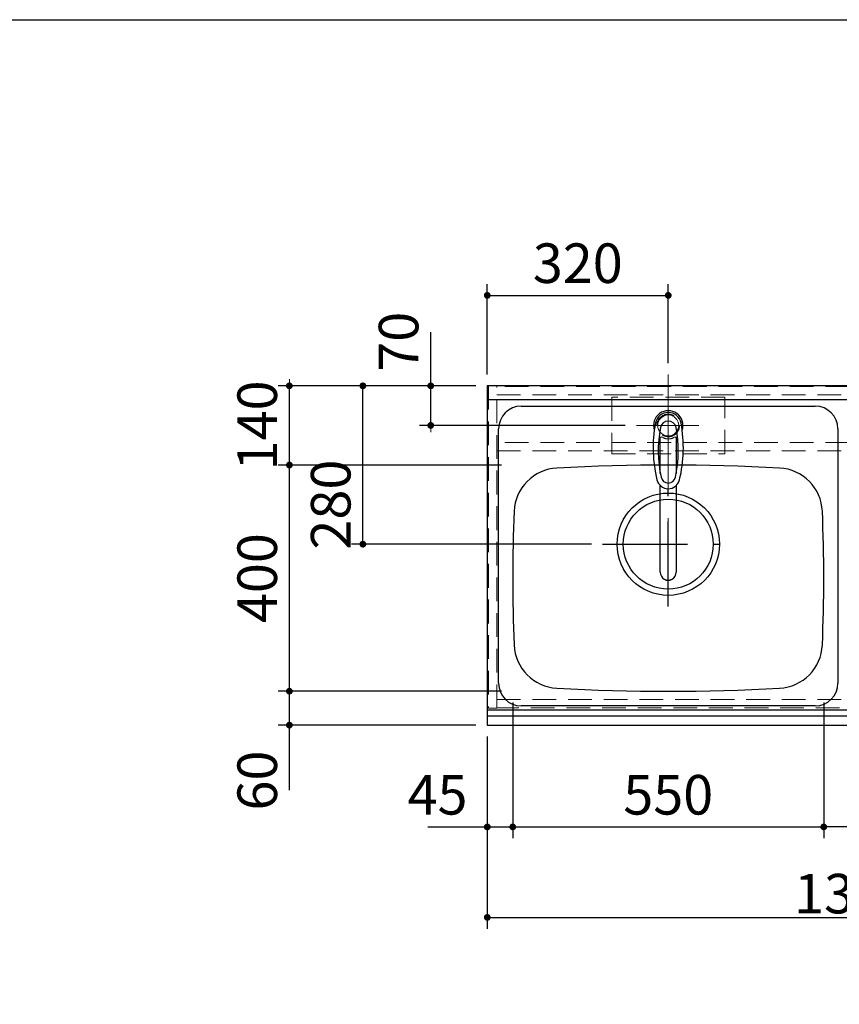
# Model space of a CAD drawing. Units: millimetres. Extents: x 210 to 8110, y 68 to 5608.
# Drawn here: x 1803 to 3252, y 3866 to 5608 of the extents above; entities that cross this region are included whole.
import ezdxf

# ---------------------------------------------------------------- set-up
doc = ezdxf.new("R2010")
doc.units = ezdxf.units.MM
doc.header["$LTSCALE"] = 5
doc.linetypes.add('DASHDOT', pattern=[50.5, 30, -9, 2.5, -9])
doc.linetypes.add('HIDDEN', pattern=[12.6, 8.4, -4.2])
for name, color, linetype, lineweight in [('キャビ', 134, 'Continuous', 9), ('トップ', 14, 'Continuous', 9), ('レイヤ_1', 7, 'Continuous', 9), ('水栓', 94, 'Continuous', 9), ('熱源', 214, 'Continuous', 9)]:
    doc.layers.add(name, color=color, linetype=linetype, lineweight=lineweight)
doc.styles.get("Standard").update_dxf_attribs({"font": 'txt', "bigfont": 'bigfont'})
doc.styles.add('ＭＳ ゴシック', font='txt')
doc.dimstyles.get("Standard").update_dxf_attribs({"dimtxt": 0.18, "dimasz": 0.18, "dimexe": 0.18, "dimexo": 0.0625, "dimgap": 0.09, "dimtad": 0, "dimtih": 1, "dimtoh": 1, "dimdec": 4, "dimzin": 0, "dimdsep": 46, "dimtxsty": 'Standard', "dimcen": 0.09, "dimadec": 0, "dimazin": 0, "dimtfac": 1, "dimtdec": 4, "dimtofl": 0, "dimtmove": 0, "dimatfit": 3, "dimfxl": 1, "dimtolj": 1, "dimtzin": 0, "dimarcsym": 0})

# ---------------------------------------------------------------- blocks, each defined once
blk = doc.blocks.new('*G23')
at = {"layer": '水栓', "color": 94, "linetype": 'DASHDOT', "lineweight": 9}
for p, q in [((2950, 4921), (2950, 4613.5)), ((2980, 4890), (2920, 4890))]:
    blk.add_line(p, q, dxfattribs=at)
at = {"layer": '水栓', "color": 94, "linetype": 'Continuous', "lineweight": 30}
for p, q in [((2936, 4804.8), (2936, 4868.6)), ((2964, 4868.6), (2964, 4804.8)), ((2936, 4630.4), (2936, 4783.6)), ((2964, 4783.6), (2964, 4630.4))]:
    blk.add_line(p, q, dxfattribs=at)
for centre, radius, start, end in [((2950, 4890), 26, 341.4858, 198.5142), ((2950, 4889.8), 23.1, 10.4823, 169.5177), ((3163.3, 4850.3), 240, 169.5177, 193.6214), ((2950, 4883.6), 14, 10.8431, 169.1569), ((2736.7, 4850.3), 240, 346.3786, 10.4823), ((3152.3, 4844.9), 220, 169.1568, 192.2161), ((2747.7, 4844.9), 220, 347.7839, 10.8432), ((2938.2, 4864.1), 5, 65.3064, 174.8789), ((2950, 4889.8), 23.3, 245.3064, 294.6936), ((2961.8, 4864.1), 5, 5.1211, 114.6936), ((2950, 4798.6), 20.5, 193.6214, 346.3786), ((2950, 4801.1), 13, 192.2161, 347.7839), ((2737.9, 4854.9), 240, 345.1486260417691, 345.1486278502965), ((2950, 4630.1), 14, 178.7487, 1.2513)]:
    blk.add_arc(centre, radius, start, end, dxfattribs=at)
blk.add_ellipse((2950, 4630.4), major_axis=(14, 0), ratio=0.994522, start_param=-3.141593, end_param=0, dxfattribs=at)
blk = doc.blocks.new('_DOT')
at = {"color": 0}
blk.add_line((-0.5, 0), (-1, 0), dxfattribs=at)
at = {"color": 0, "const_width": 0.5}
blk.add_lwpolyline([(-0.25, 0, 1), (0.25, 0, 1)], format="xyb", close=True, dxfattribs=at)
blk = doc.blocks.new('Dim11')
at = {"layer": 'トップ', "color": 14, "linetype": 'Continuous', "lineweight": 30}
for p, q in [((2630, 4340), (2630, 4000)), ((3980, 4340), (3980, 4000)), ((2630, 4020), (3980, 4020))]:
    blk.add_line(p, q, dxfattribs=at)
at = {"layer": 'トップ', "color": 14, "linetype": 'Continuous', "lineweight": 30, "xscale": 12, "yscale": 12, "zscale": 12}
for p, rotation in [((2630, 4020), 179.9999999999998), ((3980, 4020), 359.9999999999997)]:
    blk.add_blockref('_DOT', p, dxfattribs=dict(at, rotation=rotation))
at = {"layer": 'トップ', "color": 14, "linetype": 'Continuous', "lineweight": 9, "insert": (3305, 4020), "char_height": 70, "width": 1183.333, "attachment_point": 8, "style": 'ＭＳ ゴシック'}
blk.add_mtext('\\A1;1350{\\H0.5x;\\S+2^ -0;}', dxfattribs=at)
blk = doc.blocks.new('Dim12')
at = {"layer": 'トップ', "color": 14, "linetype": 'Continuous', "lineweight": 30}
for p, q in [((2675, 4400), (2675, 4160)), ((2630, 4340), (2630, 4160)), ((2525, 4180), (2675, 4180))]:
    blk.add_line(p, q, dxfattribs=at)
at = {"layer": 'トップ', "color": 14, "linetype": 'Continuous', "lineweight": 30, "xscale": 12, "yscale": 12, "zscale": 12}
for p, rotation in [((2630, 4180), 359.9999999999997), ((2675, 4180), 179.9999999999995)]:
    blk.add_blockref('_DOT', p, dxfattribs=dict(at, rotation=rotation))
at = {"layer": 'トップ', "color": 14, "linetype": 'Continuous', "lineweight": 9, "insert": (2595, 4180), "char_height": 70, "width": 566.667, "attachment_point": 9, "style": 'ＭＳ ゴシック'}
blk.add_mtext('45', dxfattribs=at)
blk = doc.blocks.new('Dim13')
at = {"layer": 'トップ', "color": 14, "linetype": 'Continuous', "lineweight": 30}
for p, q in [((2675, 4400), (2675, 4160)), ((3225, 4400), (3225, 4160)), ((2675, 4180), (3225, 4180))]:
    blk.add_line(p, q, dxfattribs=at)
at = {"layer": 'トップ', "color": 14, "linetype": 'Continuous', "lineweight": 30, "xscale": 12, "yscale": 12, "zscale": 12}
for p, rotation in [((2675, 4180), 179.9999999999998), ((3225, 4180), 359.9999999999997)]:
    blk.add_blockref('_DOT', p, dxfattribs=dict(at, rotation=rotation))
at = {"layer": 'トップ', "color": 14, "linetype": 'Continuous', "lineweight": 9, "insert": (2950, 4180), "char_height": 70, "width": 900, "attachment_point": 8, "style": 'ＭＳ ゴシック'}
blk.add_mtext('550', dxfattribs=at)
blk = doc.blocks.new('Dim14')
at = {"layer": '水栓', "color": 94, "linetype": 'Continuous', "lineweight": 30}
for p, q in [((2630, 4980), (2630, 5140)), ((2950, 5000), (2950, 5140)), ((2630, 5120), (2950, 5120))]:
    blk.add_line(p, q, dxfattribs=at)
at = {"layer": '水栓', "color": 94, "linetype": 'Continuous', "lineweight": 30, "xscale": 12, "yscale": 12, "zscale": 12}
for p, rotation in [((2630, 5120), 179.9999999999998), ((2950, 5120), 359.9999999999997)]:
    blk.add_blockref('_DOT', p, dxfattribs=dict(at, rotation=rotation))
at = {"layer": '水栓', "color": 94, "linetype": 'Continuous', "lineweight": 9, "insert": (2790, 5120), "char_height": 70, "width": 900, "attachment_point": 8, "style": 'ＭＳ ゴシック'}
blk.add_mtext('320', dxfattribs=at)
blk = doc.blocks.new('Dim15')
at = {"layer": '水栓', "color": 94, "linetype": 'Continuous', "lineweight": 30}
for p, q in [((2530, 4890), (2530, 5055)), ((2610, 4960), (2510, 4960)), ((2874, 4890), (2510, 4890))]:
    blk.add_line(p, q, dxfattribs=at)
at = {"layer": '水栓', "color": 94, "linetype": 'Continuous', "lineweight": 30, "xscale": 12, "yscale": 12, "zscale": 12}
for p, rotation in [((2530, 4960), 269.9999999999998), ((2530, 4890), 89.99999999999959)]:
    blk.add_blockref('_DOT', p, dxfattribs=dict(at, rotation=rotation))
at = {"layer": '水栓', "color": 94, "linetype": 'Continuous', "lineweight": 9, "insert": (2530, 4985), "char_height": 70, "width": 566.667, "attachment_point": 7, "rotation": 90, "style": 'ＭＳ ゴシック'}
blk.add_mtext('70', dxfattribs=at)
blk = doc.blocks.new('Dim16')
at = {"layer": 'トップ', "color": 14, "linetype": 'Continuous', "lineweight": 30}
for p, q in [((2655, 4420), (2260, 4420)), ((2280, 4245), (2280, 4420)), ((2610, 4360), (2260, 4360))]:
    blk.add_line(p, q, dxfattribs=at)
at = {"layer": 'トップ', "color": 14, "linetype": 'Continuous', "lineweight": 30, "xscale": 12, "yscale": 12, "zscale": 12}
for p, rotation in [((2280, 4420), 269.9999999999998), ((2280, 4360), 89.99999999999959)]:
    blk.add_blockref('_DOT', p, dxfattribs=dict(at, rotation=rotation))
at = {"layer": 'トップ', "color": 14, "linetype": 'Continuous', "lineweight": 9, "insert": (2280, 4315), "char_height": 70, "width": 550, "attachment_point": 9, "rotation": 90, "style": 'ＭＳ ゴシック'}
blk.add_mtext('60', dxfattribs=at)
blk = doc.blocks.new('Dim17')
at = {"layer": 'トップ', "color": 14, "linetype": 'Continuous', "lineweight": 30}
for p, q in [((2655, 4820), (2260, 4820)), ((2280, 4420), (2280, 4820)), ((2655, 4420), (2260, 4420))]:
    blk.add_line(p, q, dxfattribs=at)
at = {"layer": 'トップ', "color": 14, "linetype": 'Continuous', "lineweight": 30, "xscale": 12, "yscale": 12, "zscale": 12}
for p, rotation in [((2280, 4820), 89.99999999999991), ((2280, 4420), 269.9999999999998)]:
    blk.add_blockref('_DOT', p, dxfattribs=dict(at, rotation=rotation))
at = {"layer": 'トップ', "color": 14, "linetype": 'Continuous', "lineweight": 9, "insert": (2280, 4620), "char_height": 70, "width": 900, "attachment_point": 8, "rotation": 90, "style": 'ＭＳ ゴシック'}
blk.add_mtext('400', dxfattribs=at)
blk = doc.blocks.new('Dim18')
at = {"layer": 'トップ', "color": 14, "linetype": 'Continuous', "lineweight": 30}
for p, q in [((2610, 4960), (2260, 4960)), ((2280, 4820), (2280, 4960)), ((2655, 4820), (2260, 4820))]:
    blk.add_line(p, q, dxfattribs=at)
at = {"layer": 'トップ', "color": 14, "linetype": 'Continuous', "lineweight": 30, "xscale": 12, "yscale": 12, "zscale": 12}
for p, rotation in [((2280, 4960), 269.9999999999998), ((2280, 4820), 89.99999999999959)]:
    blk.add_blockref('_DOT', p, dxfattribs=dict(at, rotation=rotation))
at = {"layer": 'トップ', "color": 14, "linetype": 'Continuous', "lineweight": 9, "insert": (2280, 4890), "char_height": 70, "width": 850, "attachment_point": 8, "rotation": 90, "style": 'ＭＳ ゴシック'}
blk.add_mtext('140', dxfattribs=at)
blk = doc.blocks.new('Dim19')
at = {"layer": 'トップ', "color": 14, "linetype": 'Continuous', "lineweight": 30}
for p, q in [((2610, 4960), (2390, 4960)), ((2410, 4680), (2410, 4960)), ((2814, 4680), (2390, 4680))]:
    blk.add_line(p, q, dxfattribs=at)
at = {"layer": 'トップ', "color": 14, "linetype": 'Continuous', "lineweight": 30, "xscale": 12, "yscale": 12, "zscale": 12}
for p, rotation in [((2410, 4960), 89.99999999999991), ((2410, 4680), 269.9999999999998)]:
    blk.add_blockref('_DOT', p, dxfattribs=dict(at, rotation=rotation))
at = {"layer": 'トップ', "color": 14, "linetype": 'Continuous', "lineweight": 9, "insert": (2410, 4750), "char_height": 70, "width": 900, "attachment_point": 8, "rotation": 90, "style": 'ＭＳ ゴシック'}
blk.add_mtext('280', dxfattribs=at)
blk = doc.blocks.new('Dim45')
at = {"layer": '熱源', "color": 214, "linetype": 'Continuous', "lineweight": 30}
for p, q in [((3500, 4380), (3500, 4160)), ((3820, 4380), (3820, 4160)), ((3500, 4180), (3820, 4180))]:
    blk.add_line(p, q, dxfattribs=at)
at = {"layer": '熱源', "color": 214, "linetype": 'Continuous', "lineweight": 30, "xscale": 12, "yscale": 12, "zscale": 12}
for p, rotation in [((3500, 4180), 179.9999999999998), ((3820, 4180), 359.9999999999997)]:
    blk.add_blockref('_DOT', p, dxfattribs=dict(at, rotation=rotation))
at = {"layer": '熱源', "color": 214, "linetype": 'Continuous', "lineweight": 9, "insert": (3660, 4180), "char_height": 70, "width": 900, "attachment_point": 8, "style": 'ＭＳ ゴシック'}
blk.add_mtext('320', dxfattribs=at)
blk = doc.blocks.new('Dim49')
at = {"layer": '熱源', "color": 214, "linetype": 'Continuous', "lineweight": 30}
for p, q in [((3225, 4320), (3225, 4160)), ((3500, 4320), (3500, 4160)), ((3500, 4180), (3225, 4180))]:
    blk.add_line(p, q, dxfattribs=at)
at = {"layer": '熱源', "color": 214, "linetype": 'Continuous', "lineweight": 30, "xscale": 12, "yscale": 12, "zscale": 12}
for p, rotation in [((3225, 4180), 359.9999999999997), ((3500, 4180), 179.9999999999995)]:
    blk.add_blockref('_DOT', p, dxfattribs=dict(at, rotation=rotation))
at = {"layer": '熱源', "color": 214, "linetype": 'Continuous', "lineweight": 9, "insert": (3362.5, 4180), "char_height": 70, "width": 900, "attachment_point": 8, "style": 'ＭＳ ゴシック'}
blk.add_mtext('275', dxfattribs=at)

msp = doc.modelspace()

# ---------------------------------------------------------------- linework, layer by layer
at = {"layer": 'キャビ', "color": 134, "linetype": 'HIDDEN', "lineweight": 9}
for p, q in [((2632, 4960), (2632, 4390)), ((2647, 4960), (2632, 4960)), ((2647, 4390), (2647, 4960)), ((3963, 4959), (2647, 4959)), ((2647, 4944), (3963, 4944)), ((3963, 4860), (2647, 4860)), ((2647, 4845), (3963, 4845)), ((2647, 4405.5), (3379, 4405.5)), ((2632, 4390), (2647, 4390)), ((3379, 4390.5), (2647, 4390.5))]:
    msp.add_line(p, q, dxfattribs=at)
at = {"layer": 'トップ', "color": 14, "linetype": 'DASHDOT', "lineweight": 9}
for p, q in [((2950, 4850), (2950, 4980)), ((2894, 4890), (3004, 4890))]:
    msp.add_line(p, q, dxfattribs=at)
at = {"layer": 'トップ', "color": 14, "linetype": 'Continuous', "lineweight": 30}
for p, q in [((2630, 4960), (2630, 4360)), ((3980, 4960), (2630, 4960)), ((3980, 4935), (2630, 4935)), ((2690, 4924), (3210, 4924)), ((2650, 4434), (2650, 4884)), ((3250, 4884), (3250, 4434)), ((3210, 4394), (2690, 4394)), ((2630, 4387), (3980, 4387)), ((2630, 4376.464), (3980, 4376.464)), ((2630, 4360), (3980, 4360))]:
    msp.add_line(p, q, dxfattribs=at)
at = {"layer": 'トップ', "color": 14, "linetype": 'HIDDEN', "lineweight": 9}
for p, q in [((2850, 4940), (2850, 4840)), ((3050, 4940), (2850, 4940)), ((3050, 4840), (3050, 4940)), ((2850, 4840), (3050, 4840))]:
    msp.add_line(p, q, dxfattribs=at)
at = {"layer": 'トップ', "color": 14, "linetype": 'DASHDOT', "lineweight": 30}
for p, q in [((2950, 4570), (2950, 4800)), ((2834, 4680), (3074, 4680))]:
    msp.add_line(p, q, dxfattribs=at)
at = {"layer": 'トップ', "color": 14, "linetype": 'HIDDEN', "lineweight": 9}
msp.add_circle((2950, 4890), 20, dxfattribs=at)
at = {"layer": 'トップ', "color": 14, "linetype": 'Continuous', "lineweight": 9}
msp.add_circle((2950, 4890), 18.5, dxfattribs=at)
at = {"layer": 'トップ', "color": 14, "linetype": 'Continuous', "lineweight": 30}
for radius in [90.5, 79.5]:
    msp.add_circle((2950, 4680), radius, dxfattribs=at)
for centre, radius, start, end in [((2690, 4884), 40, 90, 180), ((3210, 4884), 40, 0, 90), ((2757.421, 4734.728), 80, 93.13622, 177.58258), ((2950, 1220), 3600, 86.86378, 93.13622), ((3142.579, 4734.728), 80, 2.41742, 86.86378), ((5475, 4620), 2800, 177.58258, 182.41742), ((425, 4620), 2800, 357.58258, 2.41742), ((2757.421, 4505.272), 80, 182.41742, 266.86378), ((3142.579, 4505.272), 80, 273.13622, 357.58258), ((2690, 4434), 40, 180, 270), ((2950, 8020), 3600, 266.86378, 273.13622), ((3210, 4434), 40, 270, 0)]:
    msp.add_arc(centre, radius, start, end, dxfattribs=at)
at = {"layer": 'レイヤ_1', "color": 7, "linetype": 'Continuous', "lineweight": 30}
msp.add_line((210, 5607.5), (8110, 5607.5), dxfattribs=at)

# ---------------------------------------------------------------- block references
msp.add_blockref('*G23', (0, 0))

# ---------------------------------------------------------------- dimensions: what is measured, and where the dimension line sits
at = {"layer": 'トップ', "color": 14, "linetype": 'Continuous', "lineweight": 30}
for base, p1, p2, picture, middle in [((2280, 4960), (2675, 4820), (2630, 4960), 'Dim18', (2280, 4890)), ((2410, 4960), (2834, 4680), (2630, 4960), 'Dim19', (2410, 4750)), ((2280, 4820), (2675, 4420), (2675, 4820), 'Dim17', (2280, 4620)), ((2280, 4420), (2630, 4360), (2675, 4420), 'Dim16', (2280, 4280))]:
    dim = msp.add_linear_dim(base=base, p1=p1, p2=p2, angle=90, dimstyle='Standard', override={"dimscale": 1, "dimtxt": 70, "dimasz": 12, "dimexe": 20, "dimexo": 20, "dimgap": 0, "dimtad": 1, "dimtih": 0, "dimtoh": 0, "dimdec": 2, "dimzin": 8, "dimtxsty": 'ＭＳ ゴシック', "dimblk1": 'DOT', "dimblk2": 'DOT', "dimsah": 1, "dimse1": 0, "dimse2": 0, "dimtix": 0, "dimtofl": 1, "dimtmove": 1, "dimatfit": 2, "dimtzin": 8}, dxfattribs=at)
    dim.commit()
    dim.dimension.update_dxf_attribs({"geometry": picture, "text_midpoint": middle, "dimtype": 160})
for base, p1, p2, override, picture, middle in [((2675, 4180), (2630, 4360), (2675, 4420), {"dimscale": 1, "dimtxt": 70, "dimasz": 12, "dimexe": 20, "dimexo": 20, "dimgap": 0, "dimtad": 1, "dimtih": 0, "dimtoh": 0, "dimdec": 2, "dimzin": 8, "dimtxsty": 'ＭＳ ゴシック', "dimblk1": 'DOT', "dimblk2": 'DOT', "dimsah": 1, "dimse1": 0, "dimse2": 0, "dimtix": 0, "dimtofl": 1, "dimtmove": 1, "dimatfit": 2, "dimtzin": 8}, 'Dim12', (2560, 4180)), ((3225, 4180), (2675, 4420), (3225, 4420), {"dimscale": 1, "dimtxt": 70, "dimasz": 12, "dimexe": 20, "dimexo": 20, "dimgap": 0, "dimtad": 1, "dimtih": 0, "dimtoh": 0, "dimdec": 2, "dimzin": 8, "dimtxsty": 'ＭＳ ゴシック', "dimblk1": 'DOT', "dimblk2": 'DOT', "dimsah": 1, "dimse1": 0, "dimse2": 0, "dimtix": 0, "dimtofl": 1, "dimtmove": 1, "dimatfit": 2, "dimtzin": 8}, 'Dim13', (2950, 4180)), ((3980, 4020), (2630, 4360), (3980, 4360), {"dimscale": 1, "dimtxt": 70, "dimasz": 12, "dimexe": 20, "dimexo": 20, "dimgap": 0, "dimtad": 1, "dimtih": 0, "dimtoh": 0, "dimdec": 2, "dimzin": 8, "dimtxsty": 'ＭＳ ゴシック', "dimblk1": 'DOT', "dimblk2": 'DOT', "dimsah": 1, "dimse1": 0, "dimse2": 0, "dimtol": 1, "dimtp": 2, "dimtm": 0, "dimtfac": 0.5, "dimtdec": 0, "dimtix": 0, "dimtofl": 1, "dimtmove": 1, "dimatfit": 2, "dimtolj": 1, "dimtzin": 8}, 'Dim11', (3305, 4020))]:
    dim = msp.add_linear_dim(base=base, p1=p1, p2=p2, dimstyle='Standard', override=override, dxfattribs=at)
    dim.commit()
    dim.dimension.update_dxf_attribs({"geometry": picture, "text_midpoint": middle, "dimtype": 160})
at = {"layer": '水栓', "color": 94, "linetype": 'Continuous', "lineweight": 30}
dim = msp.add_linear_dim(base=(2530, 4960), p1=(2894, 4890), p2=(2630, 4960), angle=90, dimstyle='Standard', override={"dimscale": 1, "dimtxt": 70, "dimasz": 12, "dimexe": 20, "dimexo": 20, "dimgap": 0, "dimtad": 1, "dimtih": 0, "dimtoh": 0, "dimdec": 2, "dimzin": 8, "dimtxsty": 'ＭＳ ゴシック', "dimblk1": 'DOT', "dimblk2": 'DOT', "dimsah": 1, "dimse1": 0, "dimse2": 0, "dimtix": 0, "dimtofl": 1, "dimtmove": 1, "dimatfit": 2, "dimtzin": 8}, dxfattribs=at)
dim.commit()
dim.dimension.update_dxf_attribs({"geometry": 'Dim15', "text_midpoint": (2530, 5020), "dimtype": 160})
dim = msp.add_linear_dim(base=(2950, 5120), p1=(2630, 4960), p2=(2950, 4980), dimstyle='Standard', override={"dimscale": 1, "dimtxt": 70, "dimasz": 12, "dimexe": 20, "dimexo": 20, "dimgap": 0, "dimtad": 1, "dimtih": 0, "dimtoh": 0, "dimdec": 2, "dimzin": 8, "dimtxsty": 'ＭＳ ゴシック', "dimblk1": 'DOT', "dimblk2": 'DOT', "dimsah": 1, "dimse1": 0, "dimse2": 0, "dimtix": 0, "dimtofl": 1, "dimtmove": 1, "dimatfit": 2, "dimtzin": 8}, dxfattribs=at)
dim.commit()
dim.dimension.update_dxf_attribs({"geometry": 'Dim14', "text_midpoint": (2790, 5120), "dimtype": 160})
at = {"layer": '熱源', "color": 214, "linetype": 'Continuous', "lineweight": 30}
dim = msp.add_linear_dim(base=(3820, 4180), p1=(3500, 4420), p2=(3820, 4420), dimstyle='Standard', override={"dimscale": 1, "dimtxt": 70, "dimasz": 12, "dimexe": 20, "dimexo": 40, "dimgap": 0, "dimtad": 1, "dimtih": 0, "dimtoh": 0, "dimdec": 2, "dimzin": 8, "dimtxsty": 'ＭＳ ゴシック', "dimblk1": 'DOT', "dimblk2": 'DOT', "dimsah": 1, "dimse1": 0, "dimse2": 0, "dimtix": 0, "dimtofl": 1, "dimtmove": 1, "dimatfit": 2, "dimtzin": 8}, dxfattribs=at)
dim.commit()
dim.dimension.update_dxf_attribs({"geometry": 'Dim45', "text_midpoint": (3660, 4180), "dimtype": 160})
dim = msp.add_linear_dim(base=(3225, 4180), p1=(3500, 4360), p2=(3225, 4360), angle=180, dimstyle='Standard', override={"dimscale": 1, "dimtxt": 70, "dimasz": 12, "dimexe": 20, "dimexo": 40, "dimgap": 0, "dimtad": 1, "dimtih": 0, "dimtoh": 0, "dimdec": 2, "dimzin": 8, "dimtxsty": 'ＭＳ ゴシック', "dimblk1": 'DOT', "dimblk2": 'DOT', "dimsah": 1, "dimse1": 0, "dimse2": 0, "dimtix": 0, "dimtofl": 1, "dimtmove": 1, "dimatfit": 2, "dimtzin": 8}, dxfattribs=at)
dim.commit()
dim.dimension.update_dxf_attribs({"geometry": 'Dim49', "text_midpoint": (3362.5, 4180), "dimtype": 160})

doc.saveas('drawing.dxf')
